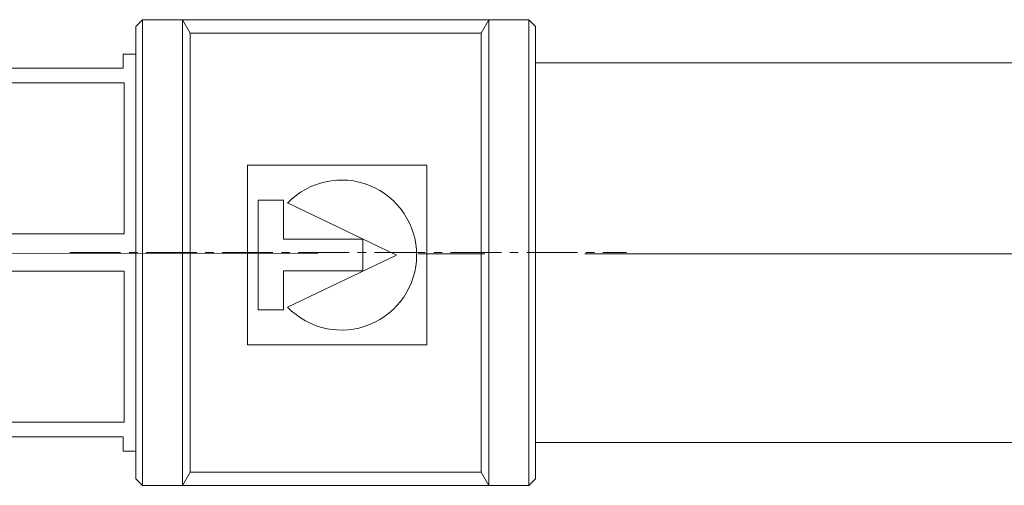
# Model space of a CAD drawing. Units: millimetres. Extents: x 23449 to 111485, y -2743 to 20908.
# Drawn here: x 56658 to 56806, y -1161 to -1091 of the extents above; entities that cross this region are included whole.
import ezdxf

# ---------------------------------------------------------------- set-up
doc = ezdxf.new("R2010")
doc.units = ezdxf.units.MM
doc.linetypes.add('CENTER2', pattern=[28.575, 19.05, -3.175, 3.175, -3.175])
doc.linetypes.add('GOST2.303 6', pattern=[12, 8, -1.5, 1, -1.5])
doc.layers.get('0').update_dxf_attribs({"lineweight": 13})

# ---------------------------------------------------------------- blocks, each defined once
blk = doc.blocks.new('Vtr 270 2')
at = {"ltscale": 0.3}
for p, q in [((31582.68, 6915.48), (31581.68, 6914.48)), ((31581.68, 6880.53), (31581.68, 6914.48)), ((31582.68, 6915.48), (31582.68, 6880.53)), ((31582.68, 6915.48), (31640.68, 6915.48)), ((31588.68, 6880.53), (31588.68, 6915.48)), ((31588.68, 6915.48), (31589.84, 6913.48)), ((31634.68, 6915.48), (31633.53, 6913.48)), ((31634.68, 6880.53), (31634.68, 6915.48)), ((31640.68, 6915.48), (31640.68, 6880.53)), ((31640.68, 6915.48), (31641.68, 6914.48)), ((31641.68, 6880.53), (31641.68, 6914.48)), ((31641.68, 6880.53), (31641.68, 6914.48)), ((31589.84, 6913.48), (31589.84, 6880.53)), ((31589.84, 6913.48), (31633.53, 6913.48)), ((31633.53, 6913.48), (31633.53, 6880.53)), ((31581.68, 6880.53), (31581.68, 6846.58)), ((31582.68, 6845.58), (31582.68, 6880.53)), ((31588.68, 6880.53), (31588.68, 6845.58)), ((31589.84, 6847.58), (31589.84, 6880.53)), ((31633.53, 6847.58), (31633.53, 6880.53)), ((31634.68, 6880.53), (31634.68, 6845.58)), ((31640.68, 6845.58), (31640.68, 6880.53)), ((31641.68, 6880.53), (31641.68, 6846.58)), ((31641.68, 6880.53), (31641.68, 6846.58)), ((31582.68, 6845.58), (31581.68, 6846.58)), ((31588.68, 6845.58), (31589.84, 6847.58)), ((31589.84, 6847.58), (31633.53, 6847.58)), ((31634.68, 6845.58), (31633.53, 6847.58)), ((31640.68, 6845.58), (31641.68, 6846.58)), ((31582.68, 6845.58), (31640.68, 6845.58))]:
    blk.add_line(p, q, dxfattribs=at)
at = {"ltscale": 0.5}
for p, q in [((31598.44, 6893.62), (31625.38, 6893.62)), ((31598.44, 6866.68), (31598.44, 6893.62)), ((31625.38, 6866.68), (31625.38, 6893.62)), ((31603.85, 6888.38), (31600.06, 6888.38)), ((31600.06, 6888.38), (31600.06, 6871.92)), ((31603.85, 6882.54), (31603.85, 6888.38)), ((31620.85, 6880.15), (31604.47, 6887.97)), ((31615.78, 6882.54), (31603.85, 6882.54)), ((31615.78, 6877.76), (31615.78, 6882.54)), ((31604.47, 6872.34), (31620.85, 6880.15)), ((31615.78, 6877.76), (31603.85, 6877.76)), ((31603.85, 6877.76), (31603.85, 6871.92)), ((31603.85, 6871.92), (31600.06, 6871.92)), ((31598.44, 6866.68), (31625.38, 6866.68))]:
    blk.add_line(p, q, dxfattribs=at)
at = {"color": 4, "linetype": 'CENTER2', "ltscale": 0.4}
blk.add_line((31571.8, 6880.53), (31655.37, 6880.53), dxfattribs=at)
at = {"ltscale": 0.5}
blk.add_arc((31612.58, 6880.15), 11.26, 223.9396, 136.0604, dxfattribs=at)
blk = doc.blocks.new('WRC 50')
at = {"lineweight": 18}
for p, q in [((-3758.58, 2354.87), (-3758.58, 2356.97)), ((-3785.87, 2354.87), (-3758.58, 2354.87)), ((-3786.02, 2352.63), (-3758.44, 2352.63)), ((-3758.44, 2352.63), (-3758.44, 2330)), ((-3758.44, 2330), (-3786.02, 2330)), ((-3786.02, 2324.35), (-3758.44, 2324.35)), ((-3758.44, 2324.35), (-3758.44, 2301.72)), ((-3758.44, 2301.72), (-3786.02, 2301.72)), ((-3758.58, 2299.48), (-3785.87, 2299.48)), ((-3758.58, 2297.37), (-3758.58, 2299.48))]:
    blk.add_line(p, q, dxfattribs=at)
at = {"lineweight": 13}
for p, q in [((-3758.58, 2356.97), (-3756.71, 2356.97)), ((-3758.58, 2297.37), (-3756.71, 2297.37))]:
    blk.add_line(p, q, dxfattribs=at)
at = {"ltscale": 25}
blk.add_line((-3756.71, 2297.37), (-3756.71, 2356.97), dxfattribs=at)
at = {"lineweight": 0}
blk.add_line((-3756.71, 2351.07), (-3756.71, 2303.27), dxfattribs=at)
at = {"lineweight": 13}
blk.add_blockref('Vtr 270 2', (-35338.39, -4553.36), dxfattribs=at)

msp = doc.modelspace()

# ---------------------------------------------------------------- linework, layer by layer
at = {"lineweight": 13, "ltscale": 10}
for p, q in [((56735.48, -1097.22), (56843.72, -1097.22)), ((56735.48, -1154.22), (56843.72, -1154.22))]:
    msp.add_line(p, q, dxfattribs=at)
at = {"linetype": 'GOST2.303 6', "lineweight": 13, "ltscale": 10}
msp.add_line((55422.88, -1125.72), (57303.72, -1125.98), dxfattribs=at)

# ---------------------------------------------------------------- block references
at = {"lineweight": 13, "ltscale": 10}
msp.add_blockref('WRC 50', (60432.19, -3452.89), dxfattribs=at)

doc.saveas('drawing.dxf')
